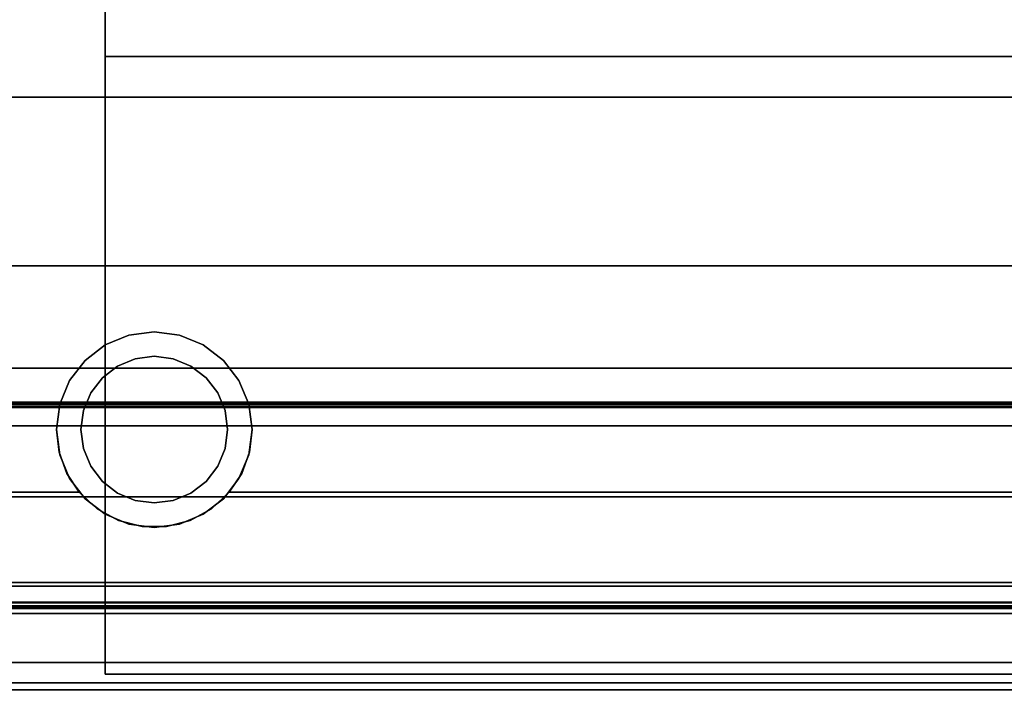
# Model space of a CAD drawing. Units: inches. Extents: x -20196 to -18648, y -7905 to -7233.
# Drawn here: x -18804 to -18784, y -7493 to -7479 of the extents above; entities that cross this region are included whole.
import ezdxf

# ---------------------------------------------------------------- set-up
doc = ezdxf.new("R2010")
doc.units = ezdxf.units.IN
doc.header["$MEASUREMENT"] = 0
doc.layers.add('M-EQPM', color=50, linetype='Continuous', lineweight=9)

msp = doc.modelspace()

# ---------------------------------------------------------------- linework, layer by layer
for points in [[(-18765.215945, -7458.79796, 5.125), (-18837.215945, -7458.79796, 5.125), (-18837.215945, -7490.547959, 5.125), (-18765.215945, -7490.547959, 5.125)], [(-18765.215945, -7458.79796, 80.859306), (-18837.215945, -7458.79796, 80.859306), (-18837.215945, -7492.60288, 80.859306), (-18765.215945, -7492.60288, 80.859306)], [(-18765.215945, -7493.190643, 5.125), (-18837.215945, -7493.190643, 5.125), (-18837.215945, -7458.79796, 5.125), (-18765.215945, -7458.79796, 5.125)], [(-18774.215945, -7460.57796, 98.700783), (-18802.215944, -7460.57796, 98.700783), (-18802.215944, -7492.422859, 98.700783), (-18774.215945, -7492.422859, 98.700783)], [(-18774.215945, -7479.79796, 80.859306), (-18802.215944, -7479.79796, 80.859306), (-18802.215944, -7460.57796, 80.859306), (-18774.215945, -7460.57796, 80.859306)], [(-18765.215945, -7492.60288, 78.883307), (-18837.215945, -7492.60288, 78.883307), (-18837.215945, -7460.77734, 78.883307), (-18765.215945, -7460.77734, 78.883307)], [(-18765.215945, -7460.77734, 78.883307), (-18837.215945, -7460.77734, 78.883307), (-18837.215945, -7491.054552, 78.883307), (-18765.215945, -7491.054552, 78.883307)], [(-18765.215945, -7462.869782, 60.754744), (-18837.215945, -7462.869782, 60.754744), (-18837.215945, -7486.865104, 60.754744), (-18765.215945, -7486.865104, 60.754744)], [(-18765.215945, -7462.869782, 51.951124), (-18837.215945, -7462.869782, 51.951124), (-18837.215945, -7486.865104, 51.951124), (-18765.215945, -7486.865104, 51.951124)], [(-18765.215945, -7462.869782, 41.32065), (-18837.215945, -7462.869782, 41.32065), (-18837.215945, -7486.865104, 41.32065), (-18765.215945, -7486.865104, 41.32065)], [(-18765.215945, -7462.869782, 31.267299), (-18837.215945, -7462.869782, 31.267299), (-18837.215945, -7486.865104, 31.267299), (-18765.215945, -7486.865104, 31.267299)], [(-18765.215945, -7486.887157, 76.758974), (-18837.215945, -7486.887157, 76.758974), (-18837.215945, -7463.863633, 76.758974), (-18765.215945, -7463.863633, 76.758974)], [(-18765.215945, -7484.076866, 7.703855), (-18837.215945, -7484.076866, 7.703855), (-18837.215945, -7466.592943, 8.333164), (-18765.215945, -7466.592943, 8.333164)], [(-18765.215945, -7466.592943, 8.333164), (-18837.215945, -7466.592943, 8.333164), (-18837.215945, -7484.076866, 7.703855), (-18765.215945, -7484.076866, 7.703855)], [(-18765.215945, -7467.068579, 18.092711), (-18837.215945, -7467.068579, 18.092711), (-18837.215945, -7494.865102, 17.607521), (-18765.215945, -7494.865102, 17.607521)], [(-18765.215945, -7486.865104, 60.194738), (-18837.215945, -7486.865104, 60.194738), (-18837.215945, -7477.268987, 60.194738), (-18765.215945, -7477.268987, 60.194738)], [(-18765.215945, -7486.865104, 51.391125), (-18837.215945, -7486.865104, 51.391125), (-18837.215945, -7477.268987, 51.391125), (-18765.215945, -7477.268987, 51.391125)], [(-18765.215945, -7486.865104, 40.760651), (-18837.215945, -7486.865104, 40.760651), (-18837.215945, -7477.268987, 40.760651), (-18765.215945, -7477.268987, 40.760651)], [(-18765.215945, -7486.865104, 30.707299), (-18837.215945, -7486.865104, 30.707299), (-18837.215945, -7477.268987, 30.707299), (-18765.215945, -7477.268987, 30.707299)], [(-18774.215945, -7492.422859, 81.687498), (-18802.215944, -7492.422859, 81.687498), (-18802.215944, -7479.79796, 81.687498), (-18774.215945, -7479.79796, 81.687498)], [(-18774.215945, -7479.79796, 81.687498), (-18802.215944, -7479.79796, 81.687498), (-18802.215944, -7479.79796, 80.859306), (-18774.215945, -7479.79796, 80.859306)], [(-18765.215945, -7480.625333, 81.687498), (-18837.215945, -7480.625333, 81.687498), (-18837.215945, -7495.859417, 81.687498), (-18765.215945, -7495.859417, 81.687498)], [(-18765.215945, -7480.625333, 80.859306), (-18837.215945, -7480.625333, 80.859306), (-18837.215945, -7480.625333, 81.687498), (-18765.215945, -7480.625333, 81.687498)], [(-18765.215945, -7492.60288, 80.859306), (-18837.215945, -7492.60288, 80.859306), (-18837.215945, -7480.625333, 80.859306), (-18765.215945, -7480.625333, 80.859306)], [(-18765.215945, -7486.167885, 6.184877), (-18837.215945, -7486.167885, 6.184877), (-18837.215945, -7484.076866, 7.703855), (-18765.215945, -7484.076866, 7.703855)], [(-18765.215945, -7484.076866, 7.703855), (-18837.215945, -7484.076866, 7.703855), (-18837.215945, -7486.167885, 6.184877), (-18765.215945, -7486.167885, 6.184877)], [(-18765.215945, -7488.798438, 6.184877), (-18837.215945, -7488.798438, 6.184877), (-18837.215945, -7486.167885, 6.184877), (-18765.215945, -7486.167885, 6.184877)], [(-18765.215945, -7486.167885, 6.184877), (-18837.215945, -7486.167885, 6.184877), (-18837.215945, -7488.798438, 6.184877), (-18765.215945, -7488.798438, 6.184877)], [(-18765.215945, -7486.865104, 60.754744), (-18837.215945, -7486.865104, 60.754744), (-18837.215945, -7486.865104, 60.194738), (-18765.215945, -7486.865104, 60.194738)], [(-18765.215945, -7486.865104, 51.951124), (-18837.215945, -7486.865104, 51.951124), (-18837.215945, -7486.865104, 51.391125), (-18765.215945, -7486.865104, 51.391125)], [(-18765.215945, -7486.865104, 41.32065), (-18837.215945, -7486.865104, 41.32065), (-18837.215945, -7486.865104, 40.760651), (-18765.215945, -7486.865104, 40.760651)], [(-18765.215945, -7486.865104, 31.267299), (-18837.215945, -7486.865104, 31.267299), (-18837.215945, -7486.865104, 30.707299), (-18765.215945, -7486.865104, 30.707299)], [(-18765.215945, -7486.887157, 75.363064), (-18837.215945, -7486.887157, 75.363064), (-18837.215945, -7486.887157, 76.758974), (-18765.215945, -7486.887157, 76.758974)], [(-18765.215945, -7486.912157, 76.47436), (-18837.215945, -7486.912157, 76.47436), (-18837.215945, -7486.912157, 75.36307), (-18765.215945, -7486.912157, 75.36307)], [(-18765.215945, -7491.029884, 76.47436), (-18837.215945, -7491.029884, 76.47436), (-18837.215945, -7486.912157, 76.47436), (-18765.215945, -7486.912157, 76.47436)], [(-18765.215945, -7486.949977, 76.47436), (-18837.215945, -7486.949977, 76.47436), (-18837.215945, -7490.949976, 76.47436), (-18765.215945, -7490.949976, 76.47436)], [(-18765.215945, -7486.949977, 75.474363), (-18837.215945, -7486.949977, 75.474363), (-18837.215945, -7486.949977, 76.47436), (-18765.215945, -7486.949977, 76.47436)], [(-18765.215945, -7490.949976, 75.474363), (-18837.215945, -7490.949976, 75.474363), (-18837.215945, -7486.949977, 75.474363), (-18765.215945, -7486.949977, 75.474363)], [(-18765.215945, -7487.347261, 75.275574), (-18837.215945, -7487.347261, 75.275574), (-18837.215945, -7486.97465, 75.275574), (-18765.215945, -7486.97465, 75.275574)], [(-18765.215945, -7486.974659, 75.300573), (-18837.215945, -7486.974659, 75.300573), (-18837.215945, -7487.347261, 75.300573), (-18765.215945, -7487.347261, 75.300573)], [(-18837.215945, -7488.70546, 2.948072), (-18802.750609, -7488.70546, 2.948072), (-18802.750609, -7488.70546), (-18837.215945, -7488.70546)], [(-18765.215945, -7488.70546, 2.948072), (-18765.215945, -7488.70546), (-18799.681281, -7488.70546), (-18799.681281, -7488.70546, 2.948072)], [(-18765.215945, -7491.083654, 7.451656), (-18837.215945, -7491.083654, 7.451656), (-18837.215945, -7488.798438, 6.184877), (-18765.215945, -7488.798438, 6.184877)], [(-18765.215945, -7488.798438, 6.184877), (-18837.215945, -7488.798438, 6.184877), (-18837.215945, -7491.083654, 7.451656), (-18765.215945, -7491.083654, 7.451656)], [(-18765.215945, -7490.547959, 0.432158), (-18837.215945, -7490.547959, 0.432158), (-18837.215945, -7490.547959, 5.125), (-18765.215945, -7490.547959, 5.125)], [(-18765.215945, -7496.922962, 0.432158), (-18837.215945, -7496.922962, 0.432158), (-18837.215945, -7490.547959, 0.432158), (-18765.215945, -7490.547959, 0.432158)], [(-18765.215945, -7490.547959, 5.125), (-18837.215945, -7490.547959, 5.125), (-18837.215945, -7493.190643, 5.125), (-18765.215945, -7493.190643, 5.125)], [(-18765.215945, -7490.547959, 5.125), (-18837.215945, -7490.547959, 5.125), (-18837.215945, -7490.547959), (-18765.215945, -7490.547959)], [(-18765.215945, -7490.628156, 75.300573), (-18837.215945, -7490.628156, 75.300573), (-18837.215945, -7490.967385, 75.300573), (-18765.215945, -7490.967385, 75.300573)], [(-18765.215945, -7490.967394, 75.275574), (-18837.215945, -7490.967394, 75.275574), (-18837.215945, -7490.628156, 75.275574), (-18765.215945, -7490.628156, 75.275574)], [(-18765.215945, -7490.949976, 76.47436), (-18837.215945, -7490.949976, 76.47436), (-18837.215945, -7490.949976, 75.474363), (-18765.215945, -7490.949976, 75.474363)], [(-18765.215945, -7491.029884, 75.36307), (-18837.215945, -7491.029884, 75.36307), (-18837.215945, -7491.029884, 76.47436), (-18765.215945, -7491.029884, 76.47436)], [(-18765.215945, -7491.054552, 78.883307), (-18837.215945, -7491.054552, 78.883307), (-18837.215945, -7492.60288, 78.883307), (-18765.215945, -7492.60288, 78.883307)], [(-18765.215945, -7491.054872, 75.498373), (-18837.215945, -7491.054872, 75.498373), (-18837.215945, -7491.054552, 78.883307), (-18765.215945, -7491.054552, 78.883307)], [(-18765.215945, -7491.054552, 78.883307), (-18837.215945, -7491.054552, 78.883307), (-18837.215945, -7491.054884, 75.36307), (-18765.215945, -7491.054884, 75.36307)], [(-18765.215945, -7491.183412, 75.498373), (-18837.215945, -7491.183412, 75.498373), (-18837.215945, -7491.054872, 75.498373), (-18765.215945, -7491.054872, 75.498373)], [(-18765.215945, -7492.886327, 76.557764), (-18837.215945, -7492.886327, 76.557764), (-18837.215945, -7491.183412, 75.498373), (-18765.215945, -7491.183412, 75.498373)], [(-18765.715943, -7492.185857, 101.656254), (-18836.715945, -7492.185857, 101.656254), (-18836.715945, -7492.741966, 101.656254), (-18765.715943, -7492.741966, 101.656254)], [(-18765.715943, -7492.185857, 81.718752), (-18836.715945, -7492.185857, 81.718752), (-18836.715945, -7492.185857, 101.656254), (-18765.715943, -7492.185857, 101.656254)], [(-18765.715943, -7492.741966, 81.718752), (-18836.715945, -7492.741966, 81.718752), (-18836.715945, -7492.185857, 81.718752), (-18765.715943, -7492.185857, 81.718752)], [(-18774.215945, -7492.422859, 98.700783), (-18802.215944, -7492.422859, 98.700783), (-18802.215944, -7492.422859, 81.687498), (-18774.215945, -7492.422859, 81.687498)], [(-18765.215945, -7492.60288, 78.883307), (-18837.215945, -7492.60288, 78.883307), (-18837.215945, -7492.60288, 80.859306), (-18765.215945, -7492.60288, 80.859306)], [(-18765.215945, -7492.60288, 80.859306), (-18837.215945, -7492.60288, 80.859306), (-18837.215945, -7492.60288, 78.883307), (-18765.215945, -7492.60288, 78.883307)]]:
    msp.add_3dface(points)
for points, invisible_edges in [([(-18801.733584, -7485.49111, 2.948072), (-18802.215944, -7485.690909, 2.948072), (-18837.215945, -7460.57796, 2.948072)], 14), ([(-18801.215945, -7485.42296, 2.948072), (-18801.733584, -7485.49111, 2.948072), (-18837.215945, -7460.57796, 2.948072), (-18765.215945, -7460.57796, 2.948072)], 10), ([(-18837.215945, -7460.57796, 2.948072), (-18802.630157, -7486.008746, 2.948072), (-18802.947997, -7486.422959, 2.948072), (-18837.215945, -7488.70546, 2.948072)], 5), ([(-18802.630157, -7486.008746, 2.948072), (-18837.215945, -7460.57796, 2.948072), (-18802.215944, -7485.690909, 2.948072)], 3), ([(-18802.215944, -7479.79796, 81.687498), (-18802.215944, -7492.422859, 98.700783), (-18802.215944, -7460.57796, 98.700783), (-18802.215944, -7460.57796, 80.859306)], 9), ([(-18802.215944, -7479.79796, 80.859306), (-18802.215944, -7479.79796, 81.687498), (-18802.215944, -7460.57796, 80.859306)], 2), ([(-18765.215945, -7460.57796, 2.948072), (-18800.698306, -7485.49111, 2.948072), (-18801.215945, -7485.42296, 2.948072)], 13), ([(-18800.215946, -7485.690909, 2.948072), (-18800.698306, -7485.49111, 2.948072), (-18765.215945, -7460.57796, 2.948072)], 14), ([(-18799.801733, -7486.008746, 2.948072), (-18800.215946, -7485.690909, 2.948072), (-18765.215945, -7460.57796, 2.948072)], 14), ([(-18765.215945, -7460.57796, 2.948072), (-18799.483893, -7486.422959, 2.948072), (-18799.801733, -7486.008746, 2.948072)], 13), ([(-18799.483893, -7486.422959, 2.948072), (-18765.215945, -7460.57796, 2.948072), (-18765.215945, -7488.70546, 2.948072), (-18799.284094, -7486.905322, 2.948072)], 5), ([(-18802.215944, -7492.422859, 98.700783), (-18802.215944, -7479.79796, 81.687498), (-18802.215944, -7492.422859, 81.687498)], 1), ([(-18802.215944, -7485.690909, 2.948072), (-18801.733584, -7485.49111, 2.948072), (-18801.733584, -7485.49111, 4.875), (-18802.215944, -7485.690909, 4.875)], 10), ([(-18800.698306, -7485.49111, 4.875), (-18800.215946, -7485.690909, 4.875), (-18802.215944, -7485.690909, 4.875), (-18801.733584, -7485.49111, 4.875)], 10), ([(-18801.215945, -7485.42296, 4.875), (-18801.733584, -7485.49111, 4.875), (-18801.733584, -7485.49111, 2.948072), (-18801.215945, -7485.42296, 2.948072)], 10), ([(-18800.698306, -7485.49111, 4.875), (-18801.733584, -7485.49111, 4.875), (-18801.215945, -7485.42296, 4.875)], 1), ([(-18801.215945, -7485.42296, 2.948072), (-18800.698306, -7485.49111, 2.948072), (-18800.698306, -7485.49111, 4.875), (-18801.215945, -7485.42296, 4.875)], 10), ([(-18800.698306, -7485.49111, 4.875), (-18800.698306, -7485.49111, 2.948072), (-18800.215946, -7485.690909, 2.948072), (-18800.215946, -7485.690909, 4.875)], 5), ([(-18802.215944, -7485.690909, 4.875), (-18803.147797, -7486.905322, 4.875), (-18802.947997, -7486.422959, 4.875), (-18802.630157, -7486.008746, 4.875)], 1), ([(-18802.630157, -7486.008746, 2.948072), (-18802.215944, -7485.690909, 2.948072), (-18802.215944, -7485.690909, 4.875), (-18802.630157, -7486.008746, 4.875)], 10), ([(-18800.215946, -7485.690909, 4.875), (-18799.801733, -7486.008746, 4.875), (-18799.483893, -7486.422959, 4.875), (-18802.215944, -7485.690909, 4.875)], 12), ([(-18800.215946, -7485.690909, 4.875), (-18800.215946, -7485.690909, 2.948072), (-18799.801733, -7486.008746, 2.948072), (-18799.801733, -7486.008746, 4.875)], 5), ([(-18802.947997, -7486.422959, 2.948072), (-18802.630157, -7486.008746, 2.948072), (-18802.630157, -7486.008746, 4.875), (-18802.947997, -7486.422959, 4.875)], 10), ([(-18801.215945, -7485.922961, 2.626339), (-18800.827716, -7485.97407, 2.626339), (-18800.465945, -7486.123922, 2.626339), (-18802.664833, -7487.034732, 2.626339)], 12), ([(-18802.664833, -7487.034732, 2.626339), (-18802.514984, -7486.672961, 2.626339), (-18802.276606, -7486.3623, 2.626339), (-18801.215945, -7485.922961, 2.626339)], 12), ([(-18800.465945, -7486.123922, 4.875), (-18800.827716, -7485.97407, 4.875), (-18801.215945, -7485.922961, 4.875), (-18802.664833, -7487.034732, 4.875)], 12), ([(-18802.276606, -7486.3623, 4.875), (-18802.514984, -7486.672961, 4.875), (-18802.664833, -7487.034732, 4.875), (-18801.215945, -7485.922961, 4.875)], 12), ([(-18802.276606, -7486.3623, 2.626339), (-18801.965945, -7486.123922, 2.626339), (-18801.604175, -7485.97407, 2.626339), (-18801.215945, -7485.922961, 2.626339)], 8), ([(-18801.604175, -7485.97407, 4.875), (-18801.965945, -7486.123922, 4.875), (-18802.276606, -7486.3623, 4.875), (-18801.215945, -7485.922961, 4.875)], 4), ([(-18801.604175, -7485.97407, 4.875), (-18801.604175, -7485.97407, 2.626339), (-18801.965945, -7486.123922, 2.626339), (-18801.965945, -7486.123922, 4.875)], 5), ([(-18801.604175, -7485.97407, 2.626339), (-18801.604175, -7485.97407, 4.875), (-18801.215945, -7485.922961, 4.875), (-18801.215945, -7485.922961, 2.626339)], 5), ([(-18800.827716, -7485.97407, 4.875), (-18800.827716, -7485.97407, 2.626339), (-18801.215945, -7485.922961, 2.626339), (-18801.215945, -7485.922961, 4.875)], 5), ([(-18800.827716, -7485.97407, 4.875), (-18800.465945, -7486.123922, 4.875), (-18800.465945, -7486.123922, 2.626339), (-18800.827716, -7485.97407, 2.626339)], 10), ([(-18799.801733, -7486.008746, 4.875), (-18799.801733, -7486.008746, 2.948072), (-18799.483893, -7486.422959, 2.948072), (-18799.483893, -7486.422959, 4.875)], 5), ([(-18801.965945, -7486.123922, 4.875), (-18801.965945, -7486.123922, 2.626339), (-18802.276606, -7486.3623, 2.626339), (-18802.276606, -7486.3623, 4.875)], 5), ([(-18800.465945, -7486.123922, 2.626339), (-18800.465945, -7486.123922, 4.875), (-18800.155284, -7486.3623, 4.875), (-18800.155284, -7486.3623, 2.626339)], 5), ([(-18800.465945, -7486.123922, 2.626339), (-18800.155284, -7486.3623, 2.626339), (-18799.916906, -7486.672961, 2.626339), (-18799.916906, -7488.172961, 2.626339)], 12), ([(-18800.465945, -7486.123922, 4.875), (-18799.916906, -7488.172961, 4.875), (-18799.916906, -7486.672961, 4.875), (-18800.155284, -7486.3623, 4.875)], 3), ([(-18803.147797, -7486.905322, 2.948072), (-18837.215945, -7488.70546, 2.948072), (-18802.947997, -7486.422959, 2.948072)], 3), ([(-18803.147797, -7486.905322, 2.948072), (-18802.947997, -7486.422959, 2.948072), (-18802.947997, -7486.422959, 4.875), (-18803.147797, -7486.905322, 4.875)], 10), ([(-18802.276606, -7486.3623, 4.875), (-18802.276606, -7486.3623, 2.626339), (-18802.514984, -7486.672961, 2.626339), (-18802.514984, -7486.672961, 4.875)], 5), ([(-18799.916906, -7486.672961, 2.626339), (-18800.155284, -7486.3623, 2.626339), (-18800.155284, -7486.3623, 4.875), (-18799.916906, -7486.672961, 4.875)], 10), ([(-18799.483893, -7486.422959, 4.875), (-18799.483893, -7486.422959, 2.948072), (-18799.284094, -7486.905322, 2.948072), (-18799.284094, -7486.905322, 4.875)], 5), ([(-18799.284094, -7486.905322, 4.875), (-18799.215944, -7487.422961, 4.875), (-18799.284094, -7487.940597, 4.875), (-18799.483893, -7486.422959, 4.875)], 4), ([(-18802.514984, -7486.672961, 4.875), (-18802.514984, -7486.672961, 2.626339), (-18802.664833, -7487.034732, 2.626339), (-18802.664833, -7487.034732, 4.875)], 5), ([(-18799.767057, -7487.034732, 2.626339), (-18799.916906, -7486.672961, 2.626339), (-18799.916906, -7486.672961, 4.875), (-18799.767057, -7487.034732, 4.875)], 10), ([(-18799.916906, -7486.672961, 2.626339), (-18799.767057, -7487.034732, 2.626339), (-18799.715945, -7487.422961, 2.626339)], 12), ([(-18799.715945, -7487.422961, 2.626339), (-18799.767057, -7487.811187, 2.626339), (-18799.916906, -7488.172961, 2.626339), (-18799.916906, -7486.672961, 2.626339)], 12), ([(-18799.916906, -7488.172961, 4.875), (-18799.767057, -7487.811187, 4.875), (-18799.715945, -7487.422961, 4.875), (-18799.916906, -7486.672961, 4.875)], 12), ([(-18799.916906, -7486.672961, 4.875), (-18799.715945, -7487.422961, 4.875), (-18799.767057, -7487.034732, 4.875)], 1), ([(-18765.215945, -7486.890138, 75.340422), (-18837.215945, -7486.890138, 75.340422), (-18837.215945, -7486.887157, 75.363064), (-18765.215945, -7486.887157, 75.363064)], 1), ([(-18765.215945, -7486.898879, 75.319319), (-18837.215945, -7486.898879, 75.319319), (-18837.215945, -7486.890138, 75.340422), (-18765.215945, -7486.890138, 75.340422)], 5), ([(-18837.215945, -7486.898879, 75.319319), (-18765.215945, -7486.898879, 75.319319), (-18765.215945, -7486.912783, 75.301197), (-18837.215945, -7486.912783, 75.301197)], 5), ([(-18803.215946, -7487.422961, 2.948072), (-18837.215945, -7488.70546, 2.948072), (-18803.147797, -7486.905322, 2.948072)], 3), ([(-18765.215945, -7486.914288, 75.346899), (-18765.215945, -7486.912157, 75.36307), (-18837.215945, -7486.912157, 75.36307), (-18837.215945, -7486.914288, 75.346899)], 8), ([(-18765.215945, -7486.930902, 75.287292), (-18837.215945, -7486.930902, 75.287292), (-18837.215945, -7486.912783, 75.301197), (-18765.215945, -7486.912783, 75.301197)], 5), ([(-18837.215945, -7486.920531, 75.331821), (-18765.215945, -7486.920531, 75.331821), (-18765.215945, -7486.914288, 75.346899), (-18837.215945, -7486.914288, 75.346899)], 5), ([(-18765.215945, -7486.920531, 75.331821), (-18837.215945, -7486.920531, 75.331821), (-18837.215945, -7486.930464, 75.318878), (-18765.215945, -7486.930464, 75.318878)], 5), ([(-18765.215945, -7486.930464, 75.318878), (-18837.215945, -7486.930464, 75.318878), (-18837.215945, -7486.943408, 75.308945), (-18765.215945, -7486.943408, 75.308945)], 5), ([(-18765.215945, -7486.952005, 75.278555), (-18837.215945, -7486.952005, 75.278555), (-18837.215945, -7486.930902, 75.287292), (-18765.215945, -7486.930902, 75.287292)], 5), ([(-18837.215945, -7486.958482, 75.302702), (-18765.215945, -7486.958482, 75.302702), (-18765.215945, -7486.943408, 75.308945), (-18837.215945, -7486.943408, 75.308945)], 5), ([(-18765.215945, -7486.97465, 75.275574), (-18837.215945, -7486.97465, 75.275574), (-18837.215945, -7486.952005, 75.278555), (-18765.215945, -7486.952005, 75.278555)], 4), ([(-18837.215945, -7486.974659, 75.300573), (-18765.215945, -7486.974659, 75.300573), (-18765.215945, -7486.958482, 75.302702), (-18837.215945, -7486.958482, 75.302702)], 4), ([(-18803.215946, -7487.422961, 2.948072), (-18803.147797, -7486.905322, 2.948072), (-18803.147797, -7486.905322, 4.875), (-18803.215946, -7487.422961, 4.875)], 2), ([(-18803.147797, -7486.905322, 4.875), (-18803.147797, -7487.940597, 4.875), (-18803.215946, -7487.422961, 4.875)], 1), ([(-18802.630157, -7488.837173, 4.875), (-18802.947997, -7488.42296, 4.875), (-18803.147797, -7487.940597, 4.875), (-18803.147797, -7486.905322, 4.875)], 12), ([(-18802.664833, -7487.034732, 4.875), (-18802.664833, -7487.034732, 2.626339), (-18802.715945, -7487.422961, 2.626339), (-18802.715945, -7487.422961, 4.875)], 1), ([(-18802.664833, -7487.811187, 2.626339), (-18802.715945, -7487.422961, 2.626339), (-18802.664833, -7487.034732, 2.626339), (-18801.604175, -7488.871849, 2.626339)], 12), ([(-18802.715945, -7487.422961, 4.875), (-18802.664833, -7487.811187, 4.875), (-18802.664833, -7487.034732, 4.875)], 2), ([(-18802.664833, -7487.811187, 4.875), (-18802.514984, -7488.172961, 4.875), (-18801.604175, -7488.871849, 4.875), (-18802.664833, -7487.034732, 4.875)], 14), ([(-18799.715945, -7487.422961, 2.626339), (-18799.767057, -7487.034732, 2.626339), (-18799.767057, -7487.034732, 4.875), (-18799.715945, -7487.422961, 4.875)], 2), ([(-18799.215944, -7487.422961, 2.948072), (-18799.215944, -7487.422961, 4.875), (-18799.284094, -7486.905322, 4.875), (-18799.284094, -7486.905322, 2.948072)], 4), ([(-18765.215945, -7488.70546, 2.948072), (-18799.215944, -7487.422961, 2.948072), (-18799.284094, -7486.905322, 2.948072)], 13), ([(-18765.215945, -7487.347261, 75.300573), (-18837.215945, -7487.347261, 75.300573), (-18837.215945, -7487.350497, 75.300144), (-18765.215945, -7487.350497, 75.300144)], 4), ([(-18765.215945, -7487.350497, 75.275997), (-18837.215945, -7487.350497, 75.275997), (-18837.215945, -7487.347261, 75.275574), (-18765.215945, -7487.347261, 75.275574)], 1), ([(-18765.215945, -7487.350497, 75.300144), (-18837.215945, -7487.350497, 75.300144), (-18837.215945, -7487.35351, 75.298897), (-18765.215945, -7487.35351, 75.298897)], 5), ([(-18765.215945, -7487.35351, 75.277245), (-18837.215945, -7487.35351, 75.277245), (-18837.215945, -7487.350497, 75.275997), (-18765.215945, -7487.350497, 75.275997)], 5), ([(-18765.215945, -7487.35351, 75.298897), (-18837.215945, -7487.35351, 75.298897), (-18837.215945, -7487.356099, 75.296911), (-18765.215945, -7487.356099, 75.296911)], 5), ([(-18765.215945, -7487.356099, 75.279236), (-18837.215945, -7487.356099, 75.279236), (-18837.215945, -7487.35351, 75.277245), (-18765.215945, -7487.35351, 75.277245)], 5), ([(-18765.215945, -7487.356099, 75.296911), (-18837.215945, -7487.356099, 75.296911), (-18837.215945, -7487.358087, 75.294325), (-18765.215945, -7487.358087, 75.294325)], 5), ([(-18765.215945, -7487.358087, 75.281822), (-18837.215945, -7487.358087, 75.281822), (-18837.215945, -7487.356099, 75.279236), (-18765.215945, -7487.356099, 75.279236)], 5), ([(-18765.215945, -7487.358087, 75.294325), (-18837.215945, -7487.358087, 75.294325), (-18837.215945, -7487.359335, 75.291309), (-18765.215945, -7487.359335, 75.291309)], 5), ([(-18765.215945, -7487.359335, 75.284838), (-18837.215945, -7487.359335, 75.284838), (-18837.215945, -7487.358087, 75.281822), (-18765.215945, -7487.358087, 75.281822)], 5), ([(-18765.215945, -7487.359335, 75.291309), (-18837.215945, -7487.359335, 75.291309), (-18837.215945, -7487.359761, 75.288071), (-18765.215945, -7487.359761, 75.288071)], 5), ([(-18837.215945, -7487.359335, 75.284838), (-18765.215945, -7487.359335, 75.284838), (-18765.215945, -7487.359761, 75.288071), (-18837.215945, -7487.359761, 75.288071)], 5), ([(-18803.162342, -7487.88289, 2.948072), (-18837.215945, -7488.70546, 2.948072), (-18803.215946, -7487.422961, 2.948072)], 3), ([(-18803.215946, -7487.422961, 4.875), (-18803.162342, -7487.88289, 2.948072), (-18803.215946, -7487.422961, 2.948072)], 1), ([(-18803.162342, -7487.88289, 2.948072), (-18803.215946, -7487.422961, 4.875), (-18803.147797, -7487.940597, 4.875)], 13), ([(-18802.715945, -7487.422961, 4.875), (-18802.715945, -7487.422961, 2.626339), (-18802.664833, -7487.811187, 2.626339), (-18802.664833, -7487.811187, 4.875)], 4), ([(-18799.767057, -7487.811187, 4.875), (-18799.767057, -7487.811187, 2.626339), (-18799.715945, -7487.422961, 2.626339), (-18799.715945, -7487.422961, 4.875)], 1), ([(-18799.215944, -7487.422961, 4.875), (-18799.269548, -7487.88289, 2.948072), (-18799.284094, -7487.940597, 4.875)], 3), ([(-18799.215944, -7487.422961, 2.948072), (-18799.269548, -7487.88289, 2.948072), (-18799.215944, -7487.422961, 4.875)], 2), ([(-18799.215944, -7487.422961, 2.948072), (-18765.215945, -7488.70546, 2.948072), (-18799.269548, -7487.88289, 2.948072)], 3), ([(-18837.215945, -7488.70546, 2.948072), (-18803.162342, -7487.88289, 2.948072), (-18803.004408, -7488.318169, 2.948072)], 13), ([(-18803.147797, -7487.940597, 4.875), (-18803.004408, -7488.318169, 2.948072), (-18803.162342, -7487.88289, 2.948072)], 13), ([(-18802.664833, -7487.811187, 4.875), (-18802.664833, -7487.811187, 2.626339), (-18802.514984, -7488.172961, 2.626339), (-18802.514984, -7488.172961, 4.875)], 5), ([(-18801.604175, -7488.871849, 2.626339), (-18802.276606, -7488.483619, 2.626339), (-18802.514984, -7488.172961, 2.626339), (-18802.664833, -7487.811187, 2.626339)], 9), ([(-18799.916906, -7488.172961, 4.875), (-18799.916906, -7488.172961, 2.626339), (-18799.767057, -7487.811187, 2.626339), (-18799.767057, -7487.811187, 4.875)], 5), ([(-18799.284094, -7487.940597, 4.875), (-18799.269548, -7487.88289, 2.948072), (-18799.427483, -7488.318169, 2.948072)], 13), ([(-18799.427483, -7488.318169, 2.948072), (-18799.269548, -7487.88289, 2.948072), (-18765.215945, -7488.70546, 2.948072)], 14), ([(-18803.147797, -7487.940597, 4.875), (-18802.947997, -7488.42296, 4.875), (-18803.004408, -7488.318169, 2.948072)], 14), ([(-18801.733584, -7489.354812, 4.875), (-18799.284094, -7487.940597, 4.875), (-18800.698306, -7489.354812, 4.875), (-18801.215945, -7489.422959, 4.875)], 3), ([(-18800.215946, -7489.15501, 4.875), (-18800.698306, -7489.354812, 4.875), (-18799.284094, -7487.940597, 4.875), (-18799.801733, -7488.837173, 4.875)], 6), ([(-18799.483893, -7488.42296, 4.875), (-18799.801733, -7488.837173, 4.875), (-18799.284094, -7487.940597, 4.875)], 2), ([(-18799.483893, -7488.42296, 4.875), (-18799.284094, -7487.940597, 4.875), (-18799.427483, -7488.318169, 2.948072)], 14), ([(-18802.514984, -7488.172961, 4.875), (-18802.514984, -7488.172961, 2.626339), (-18802.276606, -7488.483619, 2.626339), (-18802.276606, -7488.483619, 4.875)], 5), ([(-18802.276606, -7488.483619, 4.875), (-18801.965945, -7488.721997, 4.875), (-18801.604175, -7488.871849, 4.875), (-18802.514984, -7488.172961, 4.875)], 4), ([(-18801.604175, -7488.871849, 2.626339), (-18799.916906, -7488.172961, 2.626339), (-18800.827716, -7488.871849, 2.626339), (-18801.215945, -7488.922961, 2.626339)], 3), ([(-18800.465945, -7488.721997, 2.626339), (-18800.827716, -7488.871849, 2.626339), (-18799.916906, -7488.172961, 2.626339), (-18800.155284, -7488.483619, 2.626339)], 2), ([(-18799.916906, -7488.172961, 4.875), (-18800.827716, -7488.871849, 4.875), (-18800.465945, -7488.721997, 4.875), (-18800.155284, -7488.483619, 4.875)], 1), ([(-18800.155284, -7488.483619, 4.875), (-18800.155284, -7488.483619, 2.626339), (-18799.916906, -7488.172961, 2.626339), (-18799.916906, -7488.172961, 4.875)], 5), ([(-18803.004408, -7488.318169, 2.948072), (-18802.750609, -7488.70546, 2.948072), (-18837.215945, -7488.70546, 2.948072)], 12), ([(-18803.004408, -7488.318169, 2.948072), (-18802.947997, -7488.42296, 4.875), (-18802.750609, -7488.70546, 2.948072)], 3), ([(-18802.947997, -7488.42296, 4.875), (-18802.630157, -7488.837173, 4.875), (-18802.750609, -7488.70546, 2.948072)], 14), ([(-18802.276606, -7488.483619, 4.875), (-18802.276606, -7488.483619, 2.626339), (-18801.965945, -7488.721997, 2.626339), (-18801.965945, -7488.721997, 4.875)], 5), ([(-18802.276606, -7488.483619, 2.626339), (-18801.604175, -7488.871849, 2.626339), (-18801.965945, -7488.721997, 2.626339)], 1), ([(-18800.465945, -7488.721997, 4.875), (-18800.465945, -7488.721997, 2.626339), (-18800.155284, -7488.483619, 2.626339), (-18800.155284, -7488.483619, 4.875)], 5), ([(-18799.681281, -7488.70546, 2.948072), (-18799.801733, -7488.837173, 4.875), (-18799.483893, -7488.42296, 4.875)], 13), ([(-18799.483893, -7488.42296, 4.875), (-18799.427483, -7488.318169, 2.948072), (-18799.681281, -7488.70546, 2.948072)], 13), ([(-18799.681281, -7488.70546, 2.948072), (-18799.427483, -7488.318169, 2.948072), (-18765.215945, -7488.70546, 2.948072)], 2), ([(-18802.750609, -7488.70546), (-18802.385757, -7489.045161), (-18837.215945, -7490.547959), (-18837.215945, -7488.70546)], 2), ([(-18802.385757, -7489.045161), (-18802.750609, -7488.70546), (-18802.750609, -7488.70546, 2.948072)], 12), ([(-18800.046133, -7489.045161), (-18799.681281, -7488.70546, 2.948072), (-18799.681281, -7488.70546)], 1), ([(-18799.681281, -7488.70546), (-18765.215945, -7488.70546), (-18765.215945, -7490.547959), (-18800.046133, -7489.045161)], 4), ([(-18802.215944, -7489.15501, 4.875), (-18802.385757, -7489.045161), (-18802.630157, -7488.837173, 4.875)], 3), ([(-18802.215944, -7489.15501, 4.875), (-18802.630157, -7488.837173, 4.875), (-18801.733584, -7489.354812, 4.875)], 2), ([(-18801.965945, -7488.721997, 4.875), (-18801.965945, -7488.721997, 2.626339), (-18801.604175, -7488.871849, 2.626339), (-18801.604175, -7488.871849, 4.875)], 5), ([(-18801.604175, -7488.871849, 4.875), (-18801.604175, -7488.871849, 2.626339), (-18801.215945, -7488.922961, 2.626339), (-18801.215945, -7488.922961, 4.875)], 5), ([(-18801.604175, -7488.871849, 4.875), (-18801.215945, -7488.922961, 4.875), (-18800.827716, -7488.871849, 4.875)], 12), ([(-18800.827716, -7488.871849, 2.626339), (-18800.827716, -7488.871849, 4.875), (-18801.215945, -7488.922961, 4.875), (-18801.215945, -7488.922961, 2.626339)], 5), ([(-18800.827716, -7488.871849, 4.875), (-18800.827716, -7488.871849, 2.626339), (-18800.465945, -7488.721997, 2.626339), (-18800.465945, -7488.721997, 4.875)], 5), ([(-18800.046133, -7489.045161), (-18800.215946, -7489.15501, 4.875), (-18799.801733, -7488.837173, 4.875)], 13), ([(-18801.948227, -7489.284079), (-18837.215945, -7490.547959), (-18802.385757, -7489.045161)], 3), ([(-18802.215944, -7489.15501, 4.875), (-18801.948227, -7489.284079), (-18802.385757, -7489.045161)], 13), ([(-18800.483663, -7489.284079), (-18800.215946, -7489.15501, 4.875), (-18800.046133, -7489.045161)], 3), ([(-18765.215945, -7490.547959), (-18800.483663, -7489.284079), (-18800.046133, -7489.045161)], 13), ([(-18801.4652, -7489.407366), (-18837.215945, -7490.547959), (-18801.948227, -7489.284079)], 3), ([(-18802.215944, -7489.15501, 4.875), (-18801.733584, -7489.354812, 4.875), (-18801.948227, -7489.284079)], 14), ([(-18801.4652, -7489.407366), (-18801.948227, -7489.284079), (-18801.733584, -7489.354812, 4.875)], 14), ([(-18800.96669, -7489.407366), (-18800.698306, -7489.354812, 4.875), (-18800.483663, -7489.284079)], 3), ([(-18765.215945, -7490.547959), (-18800.96669, -7489.407366), (-18800.483663, -7489.284079)], 13), ([(-18800.215946, -7489.15501, 4.875), (-18800.483663, -7489.284079), (-18800.698306, -7489.354812, 4.875)], 3), ([(-18800.96669, -7489.407366), (-18765.215945, -7490.547959), (-18837.215945, -7490.547959), (-18801.4652, -7489.407366)], 5), ([(-18801.733584, -7489.354812, 4.875), (-18801.215945, -7489.422959, 4.875), (-18801.4652, -7489.407366)], 14), ([(-18801.4652, -7489.407366), (-18801.215945, -7489.422959, 4.875), (-18800.96669, -7489.407366)], 3), ([(-18800.96669, -7489.407366), (-18801.215945, -7489.422959, 4.875), (-18800.698306, -7489.354812, 4.875)], 13), ([(-18765.215945, -7490.616083, 75.284838), (-18837.215945, -7490.616083, 75.284838), (-18837.215945, -7490.615657, 75.288071), (-18765.215945, -7490.615657, 75.288071)], 5), ([(-18837.215945, -7490.616083, 75.291309), (-18765.215945, -7490.616083, 75.291309), (-18765.215945, -7490.615657, 75.288071), (-18837.215945, -7490.615657, 75.288071)], 5), ([(-18765.215945, -7490.61733, 75.281822), (-18837.215945, -7490.61733, 75.281822), (-18837.215945, -7490.616083, 75.284838), (-18765.215945, -7490.616083, 75.284838)], 5), ([(-18765.215945, -7490.616083, 75.291309), (-18837.215945, -7490.616083, 75.291309), (-18837.215945, -7490.61733, 75.294325), (-18765.215945, -7490.61733, 75.294325)], 5), ([(-18765.215945, -7490.619319, 75.279236), (-18837.215945, -7490.619319, 75.279236), (-18837.215945, -7490.61733, 75.281822), (-18765.215945, -7490.61733, 75.281822)], 5), ([(-18765.215945, -7490.61733, 75.294325), (-18837.215945, -7490.61733, 75.294325), (-18837.215945, -7490.619319, 75.296911), (-18765.215945, -7490.619319, 75.296911)], 5), ([(-18765.215945, -7490.621905, 75.277245), (-18837.215945, -7490.621905, 75.277245), (-18837.215945, -7490.619319, 75.279236), (-18765.215945, -7490.619319, 75.279236)], 5), ([(-18765.215945, -7490.619319, 75.296911), (-18837.215945, -7490.619319, 75.296911), (-18837.215945, -7490.621905, 75.298897), (-18765.215945, -7490.621905, 75.298897)], 5), ([(-18765.215945, -7490.624921, 75.275997), (-18837.215945, -7490.624921, 75.275997), (-18837.215945, -7490.621905, 75.277245), (-18765.215945, -7490.621905, 75.277245)], 5), ([(-18765.215945, -7490.621905, 75.298897), (-18837.215945, -7490.621905, 75.298897), (-18837.215945, -7490.624921, 75.300144), (-18765.215945, -7490.624921, 75.300144)], 5), ([(-18765.215945, -7490.628156, 75.275574), (-18837.215945, -7490.628156, 75.275574), (-18837.215945, -7490.624921, 75.275997), (-18765.215945, -7490.624921, 75.275997)], 4), ([(-18765.215945, -7490.624921, 75.300144), (-18837.215945, -7490.624921, 75.300144), (-18837.215945, -7490.628156, 75.300573), (-18765.215945, -7490.628156, 75.300573)], 1), ([(-18837.215945, -7490.983561, 75.302702), (-18765.215945, -7490.983561, 75.302702), (-18765.215945, -7490.967385, 75.300573), (-18837.215945, -7490.967385, 75.300573)], 1), ([(-18765.215945, -7490.986863, 75.277765), (-18837.215945, -7490.986863, 75.277765), (-18837.215945, -7490.967394, 75.275574), (-18765.215945, -7490.967394, 75.275574)], 1), ([(-18837.215945, -7490.998636, 75.308945), (-18765.215945, -7490.998636, 75.308945), (-18765.215945, -7490.983561, 75.302702), (-18837.215945, -7490.983561, 75.302702)], 5), ([(-18765.215945, -7491.005359, 75.284237), (-18837.215945, -7491.005359, 75.284237), (-18837.215945, -7490.986863, 75.277765), (-18765.215945, -7490.986863, 75.277765)], 5), ([(-18765.215945, -7490.998636, 75.308945), (-18837.215945, -7490.998636, 75.308945), (-18837.215945, -7491.011579, 75.318878), (-18765.215945, -7491.011579, 75.318878)], 5), ([(-18765.215945, -7491.021948, 75.294662), (-18837.215945, -7491.021948, 75.294662), (-18837.215945, -7491.005359, 75.284237), (-18765.215945, -7491.005359, 75.284237)], 5), ([(-18765.215945, -7491.011579, 75.318878), (-18837.215945, -7491.011579, 75.318878), (-18837.215945, -7491.021513, 75.331821), (-18765.215945, -7491.021513, 75.331821)], 5), ([(-18837.215945, -7491.027755, 75.346899), (-18765.215945, -7491.027755, 75.346899), (-18765.215945, -7491.021513, 75.331821), (-18837.215945, -7491.021513, 75.331821)], 5), ([(-18765.215945, -7491.035801, 75.308516), (-18837.215945, -7491.035801, 75.308516), (-18837.215945, -7491.021948, 75.294662), (-18765.215945, -7491.021948, 75.294662)], 5), ([(-18837.215945, -7491.029884, 75.36307), (-18765.215945, -7491.029884, 75.36307), (-18765.215945, -7491.027755, 75.346899), (-18837.215945, -7491.027755, 75.346899)], 4), ([(-18765.215945, -7491.04622, 75.325109), (-18837.215945, -7491.04622, 75.325109), (-18837.215945, -7491.035801, 75.308516), (-18765.215945, -7491.035801, 75.308516)], 5), ([(-18765.215945, -7491.052692, 75.343603), (-18837.215945, -7491.052692, 75.343603), (-18837.215945, -7491.04622, 75.325109), (-18765.215945, -7491.04622, 75.325109)], 5), ([(-18765.215945, -7491.054884, 75.36307), (-18837.215945, -7491.054884, 75.36307), (-18837.215945, -7491.052692, 75.343603), (-18765.215945, -7491.052692, 75.343603)], 4), ([(-18765.215945, -7492.452591, 7.56111), (-18837.215945, -7492.452591, 7.56111), (-18837.215945, -7491.083654, 7.451656), (-18765.215945, -7491.083654, 7.451656)], 1), ([(-18837.215945, -7492.452591, 7.56111), (-18765.215945, -7492.452591, 7.56111), (-18765.215945, -7491.083654, 7.451656), (-18837.215945, -7491.083654, 7.451656)], 1), ([(-18765.215945, -7493.760776, 7.978965), (-18837.215945, -7493.760776, 7.978965), (-18837.215945, -7492.452591, 7.56111), (-18765.215945, -7492.452591, 7.56111)], 5), ([(-18837.215945, -7493.760776, 7.978965), (-18765.215945, -7493.760776, 7.978965), (-18765.215945, -7492.452591, 7.56111), (-18837.215945, -7492.452591, 7.56111)], 5)]:
    msp.add_3dface(points, dxfattribs=dict(invisible_edges=invisible_edges))
at = {"layer": 'M-EQPM', "invisible_edges": 15}
for points in [[(-18802.215944, -7485.690909, 4.875), (-18799.483893, -7486.422959, 4.875), (-18799.284094, -7487.940597, 4.875), (-18803.147797, -7486.905322, 4.875)], [(-18802.664833, -7487.034732, 2.626339), (-18800.465945, -7486.123922, 2.626339), (-18799.916906, -7488.172961, 2.626339), (-18801.604175, -7488.871849, 2.626339)], [(-18800.465945, -7486.123922, 4.875), (-18802.664833, -7487.034732, 4.875), (-18799.916906, -7488.172961, 4.875)], [(-18802.630157, -7488.837173, 4.875), (-18803.147797, -7486.905322, 4.875), (-18799.284094, -7487.940597, 4.875), (-18801.733584, -7489.354812, 4.875)], [(-18801.604175, -7488.871849, 4.875), (-18800.827716, -7488.871849, 4.875), (-18799.916906, -7488.172961, 4.875), (-18802.664833, -7487.034732, 4.875)], [(-18802.630157, -7488.837173, 4.875), (-18802.385757, -7489.045161), (-18802.750609, -7488.70546, 2.948072)], [(-18800.046133, -7489.045161), (-18799.801733, -7488.837173, 4.875), (-18799.681281, -7488.70546, 2.948072)]]:
    msp.add_3dface(points, dxfattribs=at)

doc.saveas('drawing.dxf')
